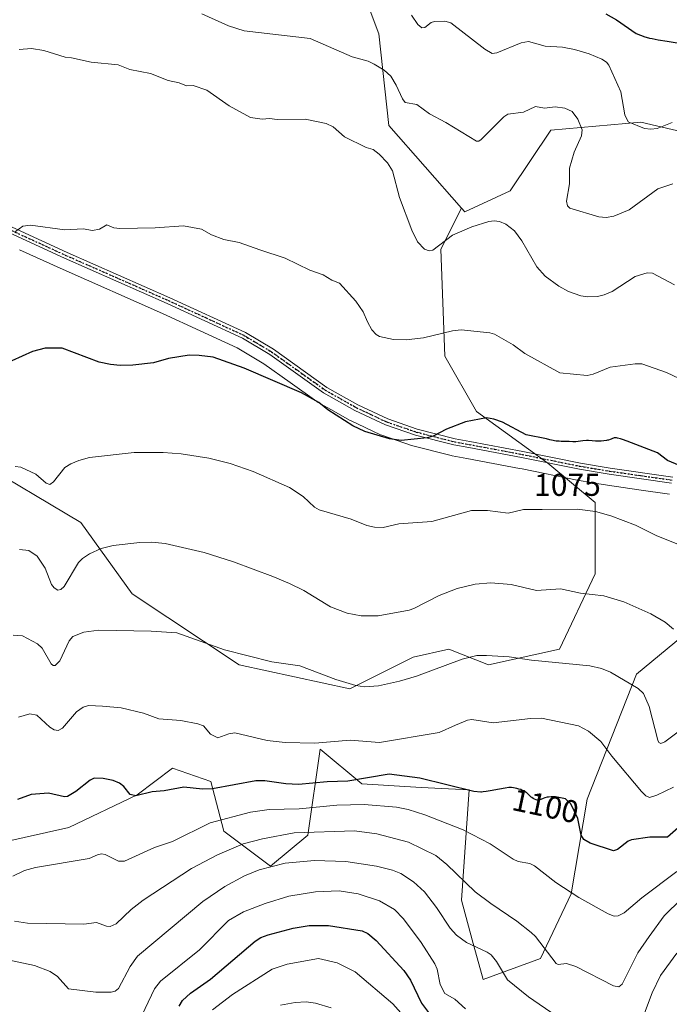
# Model space of a CAD drawing. Units: metres. Extents: x 675082 to 678542, y 4753799 to 4756200.
# Drawn here: x 676690 to 676896, y 4754730 to 4755043 of the extents above; entities that cross this region are included whole.
import ezdxf
from ezdxf.enums import TextEntityAlignment as Align

# ---------------------------------------------------------------- set-up
doc = ezdxf.new("R2010")
doc.units = ezdxf.units.M
doc.header["$MEASUREMENT"] = 0
doc.linetypes.add('DGN Style 4', pattern=[2.638475, 1.318413, -0.659207, 0.001648, -0.659207])
doc.linetypes.add('DGN Style 5', pattern=[1.153612, 0.494405, -0.659207])
for name, color, linetype, lineweight in [('Arbolado forestal CxS', 92, 'Continuous', 0), ('Camino Cxs', 7, 'Continuous', 0), ('Camino eje', 30, 'DGN Style 4', 13), ('Curva de nivel maestra', 30, 'Continuous', 30), ('Curva de nivel normal', 30, 'Continuous', 0), ('Instalación recreativa', 7, 'Continuous', 0), ('Pastizal CxS', 92, 'Continuous', 0), ('Ruta', 7, 'DGN Style 5', 30), ('Rótulo de curva de nivel directora', 7, 'Continuous', 0)]:
    doc.layers.add(name, color=color, linetype=linetype, lineweight=lineweight)
doc.styles.add('Style-Arial', font='txt')

# ---------------------------------------------------------------- blocks, each defined once
blk = doc.blocks.new('*U17')
at = {"layer": 'Arbolado forestal CxS', "color": 92, "linetype": 'Continuous', "lineweight": 0}
blk.add_polyline3d([(676684.1567, 4754781.8627, 1101.9546), (676705.3695, 4754786.5787, 1102.1151), (676727.0959, 4754796.9265, 1099.427), (676738.3549, 4754805.4265, 1098.1648), (676750.5195, 4754801.2415, 1098.7774), (676754.6703, 4754785.4497, 1105.3869), (676769.5249, 4754774.3347, 1113.9531), (676781.3917, 4754784.1175, 1109.0648), (676785.2559, 4754811.5153, 1095.0722), (676798.4725, 4754800.5165, 1099.7046), (676817.3275, 4754799.2595, 1100.8276), (676832.5637, 4754798.5563, 1099.5936), (676830.1325, 4754763.5665, 1111.5208), (676833.5793, 4754750.9367, 1114.4113), (676837.0271, 4754738.3067, 1117.1647), (676855.3137, 4754745.0515, 1111.2294), (676865.0448, 4754765.5863, 1103.3272), (676870.1249, 4754795.5511, 1098.26), (676885.8019, 4754835.2709, 1088.8884), (676909.5345, 4754854.8367, 1080.5199)], dxfattribs=at)

msp = doc.modelspace()

# ---------------------------------------------------------------- linework, layer by layer
at = {"layer": 'Arbolado forestal CxS', "color": 92, "linetype": 'Continuous', "lineweight": 0}
for points in [[(676690.3873, 4755236.3403, 1010.0187), (676729.0993, 4755209.2225, 1014.3188), (676771.1511, 4755174.5525, 1021.7495), (676805.6983, 4755163.8605, 1021.7608), (676834.9905, 4755131.4587, 1028.8492), (676850.2109, 4755103.2009, 1034.8653), (676843.5759, 4755086.5429, 1038.8912), (676820.0163, 4755088.5783, 1041.4946), (676799.9849, 4755104.0281, 1039.0212), (676795.1453, 4755122.3461, 1033.7854), (676791.0895, 4755133.6929, 1031.2632), (676783.9655, 4755139.8919, 1029.8061), (676781.3839, 4755130.6717, 1032.1783), (676778.0605, 4755118.8029, 1035.4687), (676781.9423, 4755085.8553, 1045.387), (676794.4857, 4755063.8923, 1050.8404), (676803.9223, 4755038.6865, 1057.2088), (676807.0861, 4755009.5347, 1062.3124), (676830.1495, 4754983.2839, 1062.8655)], [(676912.0537, 4755004.8005, 1057.9161), (676887.1433, 4755010.6175, 1054.3754), (676858.5969, 4755008.0997, 1060.5413), (676845.6629, 4754988.7657, 1063.2246), (676831.1873, 4754982.1029, 1063.1926), (676830.1495, 4754983.2839, 1062.8655), (676807.0861, 4755009.5347, 1062.3124), (676803.9223, 4755038.6865, 1057.2088), (676794.4857, 4755063.8923, 1050.8404)], [(676830.1495, 4754983.2839, 1062.8655), (676831.1873, 4754982.1029, 1063.1926), (676845.6629, 4754988.7657, 1063.2246), (676858.5969, 4755008.0997, 1060.5413), (676887.1433, 4755010.6175, 1054.3754), (676912.0537, 4755004.8005, 1057.9161), (676937.2221, 4754986.9197, 1056.7605), (676958.3345, 4754980.3857, 1056.4858), (676981.7439, 4754985.3345, 1052.1195), (676999.8147, 4755002.2383, 1051.439), (677005.6657, 4755025.8661, 1048.13), (677028.3185, 4755036.5159, 1048.0888), (677058.1617, 4755037.7921, 1045.7898), (677090.9669, 4755019.4401, 1044.5474), (677099.9765, 4755002.3529, 1047.4703), (677108.1883, 4754986.7791, 1049.9739), (677102.5811, 4754951.7215, 1058.7086), (677093.0681, 4754921.0277, 1066.1835), (677088.5139, 4754896.1559, 1072.5983), (677098.7075, 4754865.2501, 1080.7994), (677126.1049, 4754862.0271, 1078.3595)], [(676830.1495, 4754983.2839, 1062.8655), (676831.1873, 4754982.1029, 1063.1926), (676845.6629, 4754988.7657, 1063.2246), (676858.5969, 4755008.0997, 1060.5413), (676887.1433, 4755010.6175, 1054.3754), (676912.0537, 4755004.8005, 1057.9161), (676937.2221, 4754986.9197, 1056.7605), (676958.3345, 4754980.3857, 1056.4858), (676981.7439, 4754985.3345, 1052.1195), (676999.8147, 4755002.2383, 1051.439), (677005.6657, 4755025.8661, 1048.13), (677028.3185, 4755036.5159, 1048.0888), (677058.1617, 4755037.7921, 1045.7898), (677090.9669, 4755019.4401, 1044.5474), (677099.9765, 4755002.3529, 1047.4703), (677108.1883, 4754986.7791, 1049.9739), (677102.5811, 4754951.7215, 1058.7086), (677093.0681, 4754921.0277, 1066.1835), (677088.5139, 4754896.1559, 1072.5983), (677098.7075, 4754865.2501, 1080.7994), (677126.1049, 4754862.0271, 1078.3595)], [(676675.2885, 4754903.5913, 1079.4598), (676709.2269, 4754883.4791, 1082.8306), (676725.5677, 4754860.8529, 1087.9017), (676759.5061, 4754838.2267, 1090.5077), (676794.7019, 4754830.6847, 1090.2082), (676814.8139, 4754840.7405, 1088.045), (676826.1267, 4754843.2547, 1088.3406), (676838.6965, 4754838.2265, 1090.1931), (676861.3225, 4754843.2545, 1088.3641), (676872.6355, 4754867.1377, 1083.5408), (676872.6357, 4754889.7637, 1078.9907), (676857.5519, 4754902.3339, 1075.8786), (676834.9263, 4754918.6751, 1074.183), (676824.8705, 4754936.2731, 1070.8235), (676823.6137, 4754970.2123, 1064.8142), (676830.1495, 4754983.2839, 1062.8655), (676831.1873, 4754982.1029, 1063.1926), (676845.6629, 4754988.7657, 1063.2246), (676858.5969, 4755008.0997, 1060.5413), (676887.1433, 4755010.6175, 1054.3754), (676912.0537, 4755004.8005, 1057.9161)], [(676830.1495, 4754983.2839, 1062.8655), (676823.6137, 4754970.2123, 1064.8142), (676824.8705, 4754936.2731, 1070.8235), (676834.9263, 4754918.6751, 1074.183), (676857.5519, 4754902.3339, 1075.8786), (676872.6357, 4754889.7637, 1078.9907), (676872.6355, 4754867.1377, 1083.5408), (676861.3225, 4754843.2545, 1088.3641), (676838.6965, 4754838.2265, 1090.1931), (676826.1267, 4754843.2547, 1088.3406), (676814.8139, 4754840.7405, 1088.045), (676794.7019, 4754830.6847, 1090.2082), (676759.5061, 4754838.2267, 1090.5077), (676725.5677, 4754860.8529, 1087.9017), (676709.2269, 4754883.4791, 1082.8306), (676675.2885, 4754903.5913, 1079.4598)], [(676629.2529, 4754813.0999, 1092.3899), (676641.7329, 4754810.1617, 1094.2953), (676654.2985, 4754783.2949, 1103.4038), (676672.3721, 4754784.2207, 1100.9986), (676684.1567, 4754781.8627, 1101.9546), (676705.3695, 4754786.5787, 1102.1151), (676727.0959, 4754796.9265, 1099.427), (676738.3549, 4754805.4265, 1098.1648), (676750.5195, 4754801.2415, 1098.7774), (676754.6703, 4754785.4497, 1105.3869), (676769.5249, 4754774.3347, 1113.9531), (676781.3917, 4754784.1175, 1109.0648), (676785.2559, 4754811.5153, 1095.0722), (676798.4725, 4754800.5165, 1099.7046), (676817.3275, 4754799.2595, 1100.8276), (676832.5637, 4754798.5563, 1099.5936), (676830.1325, 4754763.5665, 1111.5208), (676833.5793, 4754750.9367, 1114.4113), (676837.0271, 4754738.3067, 1117.1647), (676855.3137, 4754745.0515, 1111.2294), (676865.0448, 4754765.5863, 1103.3272), (676870.1249, 4754795.5511, 1098.26), (676885.8019, 4754835.2709, 1088.8884), (676909.5345, 4754854.8367, 1080.5199)], [(676629.2529, 4754813.0999, 1092.3899), (676641.7329, 4754810.1617, 1094.2953), (676654.2985, 4754783.2949, 1103.4038), (676672.3721, 4754784.2207, 1100.9986), (676684.1567, 4754781.8627, 1101.9546), (676705.3695, 4754786.5787, 1102.1151), (676727.0959, 4754796.9265, 1099.427), (676738.3549, 4754805.4265, 1098.1648), (676750.5195, 4754801.2415, 1098.7774), (676754.6703, 4754785.4497, 1105.3869), (676769.5249, 4754774.3347, 1113.9531), (676781.3917, 4754784.1175, 1109.0648), (676785.2559, 4754811.5153, 1095.0722), (676798.4725, 4754800.5165, 1099.7046), (676817.3275, 4754799.2595, 1100.8276), (676832.5637, 4754798.5563, 1099.5936), (676830.1325, 4754763.5665, 1111.5208), (676833.5793, 4754750.9367, 1114.4113), (676837.0271, 4754738.3067, 1117.1647), (676855.3137, 4754745.0515, 1111.2294), (676865.0448, 4754765.5863, 1103.3272), (676870.1249, 4754795.5511, 1098.26), (676885.8019, 4754835.2709, 1088.8884), (676909.5345, 4754854.8367, 1080.5199)], [(676909.5345, 4754854.8367, 1080.5199), (676885.8019, 4754835.2709, 1088.8884), (676870.1249, 4754795.5511, 1098.26), (676865.0448, 4754765.5863, 1103.3272), (676855.3137, 4754745.0515, 1111.2294), (676837.0271, 4754738.3067, 1117.1647), (676833.5793, 4754750.9367, 1114.4113), (676830.1325, 4754763.5665, 1111.5208), (676832.5637, 4754798.5563, 1099.5936), (676817.3275, 4754799.2595, 1100.8276), (676798.4725, 4754800.5165, 1099.7046), (676785.2559, 4754811.5153, 1095.0722), (676781.3917, 4754784.1175, 1109.0648), (676769.5249, 4754774.3347, 1113.9531), (676754.6703, 4754785.4497, 1105.3869), (676750.5195, 4754801.2415, 1098.7774), (676738.3549, 4754805.4265, 1098.1648), (676727.0959, 4754796.9265, 1099.427), (676705.3695, 4754786.5787, 1102.1151), (676684.1567, 4754781.8627, 1101.9546)]]:
    msp.add_polyline3d(points, dxfattribs=at)
at = {"layer": 'Camino Cxs', "color": 7, "linetype": 'Continuous', "lineweight": 0}
for points in [[(676896.9402, 4754895.9301, 1077.9248), (676877.1301, 4754898.7701, 1083.0653), (676867.6102, 4754900.3501, 1077.882), (676849.2701, 4754904.0901, 1080.8079), (676832.4501, 4754907.2701, 1078.1212), (676827.7601, 4754908.1001, 1078.7559), (676815.5001, 4754911.2201, 1075.4729), (676805.9801, 4754914.4901, 1074.9781), (676796.3001, 4754919.0301, 1074.8264), (676786.2801, 4754924.6701, 1074.8016), (676769.2901, 4754936.7801, 1074.2494), (676760.5501, 4754942.0101, 1074.3852), (676736.6301, 4754953.0401, 1073.9752), (676704.0302, 4754967.3901, 1071.6066), (676678.4201, 4754979.1101, 1069.9339)], [(676896.9402, 4754895.9301, 1077.9248), (676877.1301, 4754898.7701, 1083.0653), (676867.6102, 4754900.3501, 1077.882), (676849.2701, 4754904.0901, 1080.8079), (676832.4501, 4754907.2701, 1078.1212), (676827.7601, 4754908.1001, 1078.7559), (676815.5001, 4754911.2201, 1075.4729), (676805.9801, 4754914.4901, 1074.9781), (676796.3001, 4754919.0301, 1074.8264), (676786.2801, 4754924.6701, 1074.8016), (676769.2901, 4754936.7801, 1074.2494), (676760.5501, 4754942.0101, 1074.3852), (676736.6301, 4754953.0401, 1073.9752), (676704.0302, 4754967.3901, 1071.6066), (676678.4201, 4754979.1101, 1069.9339)], [(676679.2601, 4754980.9301, 1069.6617), (676704.8501, 4754969.2101, 1071.4725), (676737.4501, 4754954.8601, 1074.3476), (676761.4901, 4754943.7901, 1074.0935), (676770.3901, 4754938.4601, 1074.0916), (676787.3601, 4754926.3701, 1074.6331), (676797.2201, 4754920.8101, 1074.6241), (676806.7401, 4754916.3501, 1074.7411), (676816.0802, 4754913.1401, 1075.2191), (676828.1801, 4754910.0601, 1077.5545), (676832.8101, 4754909.2301, 1078.082), (676849.6501, 4754906.0501, 1079.9359), (676867.9702, 4754902.3101, 1078.0407), (676877.4301, 4754900.7501, 1084.3039), (676897.3401, 4754897.8901, 1076.5144)], [(676679.2601, 4754980.9301, 1069.6617), (676704.8501, 4754969.2101, 1071.4725), (676737.4501, 4754954.8601, 1074.3476), (676761.4901, 4754943.7901, 1074.0935), (676770.3901, 4754938.4601, 1074.0916), (676787.3601, 4754926.3701, 1074.6331), (676797.2201, 4754920.8101, 1074.6241), (676806.7401, 4754916.3501, 1074.7411), (676816.0802, 4754913.1401, 1075.2191), (676828.1801, 4754910.0601, 1077.5545), (676832.8101, 4754909.2301, 1078.082), (676849.6501, 4754906.0501, 1079.9359), (676867.9702, 4754902.3101, 1078.0407), (676877.4301, 4754900.7501, 1084.3039), (676897.3401, 4754897.8901, 1076.5144)]]:
    msp.add_polyline3d(points, dxfattribs=at)
at = {"layer": 'Camino eje', "color": 30, "linetype": 'DGN Style 4', "lineweight": 13}
msp.add_polyline3d([(676897.1401, 4754896.9101, 1077.0165), (676887.1851, 4754898.3401, 1089.1906), (676877.2801, 4754899.7601, 1083.6963), (676872.5501, 4754900.5401, 1082.4198), (676867.7901, 4754901.3301, 1077.9215), (676849.4601, 4754905.0701, 1080.3912), (676832.6301, 4754908.2501, 1077.9813), (676830.3151, 4754908.6651, 1078.05), (676827.9701, 4754909.0801, 1078.1349), (676815.7901, 4754912.1801, 1075.2911), (676806.3601, 4754915.4201, 1074.8531), (676801.5201, 4754917.6901, 1074.6646), (676796.7601, 4754919.9201, 1074.7188), (676791.8301, 4754922.7001, 1074.6197), (676786.8201, 4754925.5201, 1074.7068), (676778.3251, 4754931.5751, 1074.2956), (676769.8401, 4754937.6201, 1074.1385), (676761.0201, 4754942.9001, 1074.2154), (676749.0001, 4754948.4351, 1078.9724), (676737.0401, 4754953.9501, 1074.1401), (676704.4401, 4754968.3001, 1071.5288), (676691.6351, 4754974.1601, 1070.7309), (676678.8401, 4754980.0201, 1069.7943)], dxfattribs=at)
at = {"layer": 'Curva de nivel maestra', "color": 30, "linetype": 'Continuous', "lineweight": 30, "flags": 128}
for points, elevation in [([(676875.99, 4755045.0501), (676879.44, 4755043.1301), (676885.65, 4755038.8001), (676888.47, 4755037.6601), (676888.83, 4755037.5601), (676889.88, 4755037.3201), (676890.7, 4755037.1601), (676892.7, 4755036.7901), (676895.53, 4755036.3101), (676901.97, 4755035.2801)], 1050), ([(676905.99, 4754898.8601), (676895.62, 4754903.1701), (676892.46, 4754905.5501), (676882.76, 4754909.3001), (676881.29, 4754909.8001), (676880.65, 4754910.0001), (676879.69, 4754910.2601), (676879.46, 4754910.3101), (676879.08, 4754910.3701), (676878.81, 4754910.3601), (676878.67, 4754910.3401), (676878.43, 4754910.2601), (676878.16, 4754910.1201), (676877.72, 4754909.9101), (676877.45, 4754909.8001), (676876.93, 4754909.6401), (676876.61, 4754909.5701), (676876.25, 4754909.5101), (676875.43, 4754909.4101), (676874.53, 4754909.3401), (676873.34, 4754909.3001), (676872.78, 4754909.3001), (676871.72, 4754909.3701), (676870.49, 4754909.4601), (676869.84, 4754909.4601), (676868.76, 4754909.3701), (676867.23, 4754909.1701), (676866.52, 4754909.1001), (676866.18, 4754909.0901), (676865.56, 4754909.0901), (676864.34, 4754909.1601), (676863.67, 4754909.1901), (676862.92, 4754909.2001), (676861.79, 4754909.2201), (676861.19, 4754909.2501), (676860.25, 4754909.3401), (676859.76, 4754909.4201), (676859.27, 4754909.5101), (676858.28, 4754909.7601), (676857.21, 4754910.0701), (676850.72, 4754911.3301), (676843.22, 4754915.2901), (676840.47, 4754916.3101), (676838.16, 4754916.6501), (676831.45, 4754915.4101), (676825.4, 4754913.0601), (676821.14, 4754910.8801), (676819.26, 4754910.3501), (676810.95, 4754909.5201), (676807.32, 4754910.0001), (676799.47, 4754912.4101), (676795.62, 4754914.1901), (676787.66, 4754919.2901), (676784.82, 4754921.5201), (676779.35, 4754924.6901), (676761.13, 4754932.5101), (676751.27, 4754935.9701), (676746.83, 4754936.5401), (676743.68, 4754936.5601), (676737.04, 4754935.5401), (676732.3, 4754934.1401), (676725.78, 4754933.3901), (676721.73, 4754933.3401), (676718.64, 4754933.5901), (676715.01, 4754934.3501), (676703.33, 4754938.7801), (676697.9, 4754938.8101), (676693.87, 4754937.7901), (676684.02, 4754933.3501)], 1075), ([(676903.99, 4754790.8101), (676895.64, 4754783.5201), (676890.03, 4754783.5301), (676884.16, 4754782.6901), (676883.1, 4754782.2301), (676879.69, 4754779.5801), (676878.51, 4754779.2001), (676871.08, 4754781.6701), (676869.02, 4754782.8301), (676868.22, 4754784.1601), (676867.1, 4754789.4501), (676864.9, 4754794.1501), (676863.17, 4754795.7501), (676860.07, 4754796.3501), (676859.88, 4754796.3601), (676859.15, 4754796.3601), (676858.68, 4754796.3501), (676857.82, 4754796.2701), (676857.4, 4754796.2101), (676856.69, 4754796.0401), (676856.14, 4754795.8401), (676855.33, 4754795.4801), (676854.89, 4754795.3401), (676854.68, 4754795.3101), (676854.38, 4754795.3001), (676854.22, 4754795.3201), (676853.89, 4754795.4001), (676853.35, 4754795.6201), (676852.98, 4754795.8101), (676852.52, 4754796.1001), (676852.32, 4754796.2501), (676851.94, 4754796.5901), (676851.48, 4754797.0601), (676851.22, 4754797.3201), (676850.78, 4754797.6801), (676850.53, 4754797.8601), (676850.1, 4754798.1301), (676849.6, 4754798.3901), (676849.33, 4754798.5101), (676849.04, 4754798.6201), (676848.42, 4754798.8301), (676847.8, 4754799.0001), (676846.67, 4754799.2401), (676846.07, 4754799.3201), (676845.77, 4754799.3201), (676845.23, 4754799.2901), (676844.03, 4754799.1001), (676842.2, 4754798.7501), (676839.33, 4754798.2201), (676838.01, 4754798.0101), (676837.01, 4754797.8901), (676836.54, 4754797.8601), (676836.32, 4754797.8601), (676834.09, 4754798.0801), (676816.89, 4754802.2901), (676807.17, 4754803.5001), (676794.02, 4754801.3401), (676787.48, 4754801.1201), (676778.38, 4754800.2801), (676774.3, 4754800.4501), (676767.73, 4754801.4401), (676764.78, 4754801.4101), (676751.05, 4754798.8901), (676747.85, 4754798.8101), (676741.94, 4754799.4401), (676735.68, 4754798.2201), (676731.93, 4754797.9501), (676726.66, 4754796.6101), (676724.94, 4754797.1001), (676722.86, 4754799.6401), (676721.54, 4754800.6901), (676719.45, 4754801.5201), (676716.27, 4754802.1601), (676713.48, 4754802.2301), (676712.22, 4754801.6501), (676707.67, 4754798.0101), (676704.99, 4754796.4201), (676704, 4754796.3701), (676698.95, 4754797.5401), (676693.45, 4754797.1101), (676689.12, 4754795.4801)], 1100), ([(676740.43, 4754729.8701), (676741.56, 4754731.6801), (676744.11, 4754734.0401), (676750.4, 4754738.4701), (676764.62, 4754750.4901), (676766.42, 4754751.6601), (676768.78, 4754752.5401), (676776.72, 4754754.6101), (676781.8, 4754755.4601), (676787.86, 4754755.4801), (676798.57, 4754753.8401), (676800.39, 4754752.9901), (676803.07, 4754750.7101), (676811.86, 4754741.1601), (676813.99, 4754738.1101), (676817.51, 4754730.8201), (676820.61, 4754726.5401)], 1125)]:
    msp.add_lwpolyline(points, dxfattribs=dict(at, elevation=elevation))
at = {"layer": 'Curva de nivel normal', "color": 30, "linetype": 'Continuous', "lineweight": 0, "flags": 128}
for points, elevation in [([(676897.31, 4754991.04), (676892.6, 4754989.4), (676883.42, 4754982.78), (676878.59, 4754980.7), (676876.17, 4754980.31), (676873.82, 4754980.48), (676864.56, 4754983.28), (676863.84, 4754984.02), (676863.52, 4754985.5), (676864.51, 4754990.99), (676864.48, 4754995.96), (676865.94, 4755001.1), (676868.35, 4755006.27), (676868.52, 4755008.14), (676867.15, 4755011.6), (676865.29, 4755013.98), (676862.97, 4755015.07), (676859.95, 4755015.51), (676856.55, 4755014.99), (676853.73, 4755015.54), (676849.88, 4755013.81), (676844.92, 4755013.14), (676843.6, 4755012.3), (676836.41, 4755005.05), (676835.67, 4755004.57), (676834.92, 4755004.61), (676825.21, 4755010.45), (676819.95, 4755013.23), (676815.97, 4755016.2), (676812.32, 4755016.89), (676811.44, 4755018.02), (676809.41, 4755022.38), (676807.73, 4755025.19), (676805.59, 4755027.06), (676802.4, 4755029.03), (676800.46, 4755029.96), (676795.44, 4755031.32), (676782.05, 4755037.18), (676761.1, 4755039.57), (676756.11, 4755041.22), (676747.7, 4755044.98)], 1060), ([(676897.15, 4755010.54), (676892.32, 4755008.54), (676890.35, 4755008.34), (676888.32, 4755008.59), (676883.09, 4755010.69), (676882.06, 4755012.97), (676880.81, 4755020.24), (676876.98, 4755028.68), (676876.21, 4755029.6), (676874.71, 4755030.59), (676870.77, 4755032.28), (676866.11, 4755033.71), (676862.3, 4755034.38), (676856.8, 4755034.71), (676851.44, 4755036.19), (676849.1, 4755035.84), (676841.4, 4755032.62), (676839.87, 4755032.45), (676837.57, 4755033.76), (676826.75, 4755042.19), (676824.86, 4755042.69), (676821.63, 4755042.56), (676820.57, 4755042.26), (676818.53, 4755040.67), (676817.52, 4755040.6), (676816.26, 4755041.58), (676814.24, 4755044.59)], 1055), ([(676689.63, 4755033.62), (676693.58, 4755033.99), (676697.51, 4755033.39), (676704.23, 4755031.23), (676706.26, 4755031.05), (676712.53, 4755029.61), (676721.09, 4755028.85), (676724.8, 4755027.34), (676731.39, 4755026.1), (676736.92, 4755023.87), (676740.43, 4755023.09), (676742.74, 4755022.12), (676744.93, 4755022.21), (676749.25, 4755020.81), (676756.38, 4755015.8), (676763.12, 4755012.06), (676766.88, 4755011.57), (676769.2, 4755011.73), (676771.59, 4755011.42), (676780.48, 4755011.6), (676787.18, 4755010.21), (676789.39, 4755009.09), (676792.95, 4755005.93), (676799.89, 4755002.59), (676802.08, 4755001.87), (676804, 4755000.43), (676806.63, 4754997.66), (676808.26, 4754995.13), (676810.42, 4754986.7), (676814.42, 4754976.28), (676816.23, 4754972.64), (676818.46, 4754970.27), (676819.86, 4754969.73), (676821.1, 4754969.99), (676827.29, 4754974.69), (676833.47, 4754977.37), (676838.81, 4754979.07), (676840.53, 4754979.27), (676842.24, 4754979.06), (676844.21, 4754978.23), (676847.06, 4754976.09), (676849.32, 4754972.9), (676854.14, 4754964.61), (676856.78, 4754961.74), (676861.09, 4754958.54), (676864.14, 4754956.86), (676868.06, 4754955.47), (676870.36, 4754955.09), (676873.39, 4754955.21), (676875.45, 4754955.71), (676878.09, 4754956.86), (676885.35, 4754961.62), (676889.14, 4754962.74), (676890.91, 4754962.66), (676897.86, 4754958.99)], 1065), ([(676688.42, 4754975.9), (676690.75, 4754977.58), (676693.23, 4754977.85), (676704.13, 4754976.38), (676709.93, 4754976.71), (676712.97, 4754976.15), (676715.15, 4754976.58), (676717.5, 4754978.01), (676719.69, 4754977.09), (676721.58, 4754976.84), (676732.82, 4754977), (676741.84, 4754977.67), (676747.53, 4754976.59), (676750.71, 4754974.79), (676754.66, 4754973.29), (676759.48, 4754972.36), (676766.13, 4754970.06), (676774.12, 4754967.45), (676781.99, 4754963.59), (676786.25, 4754962.1), (676788.92, 4754960.44), (676791.44, 4754959.42), (676796.57, 4754953.72), (676798.96, 4754950.39), (676800.27, 4754947.14), (676801.66, 4754944.69), (676803.06, 4754943.17), (676804.16, 4754942.54), (676808.53, 4754941.61), (676812.59, 4754941.44), (676818.07, 4754942.08), (676827.36, 4754944.31), (676830.06, 4754944.68), (676839.16, 4754943.7), (676840.7, 4754943.24), (676846.6, 4754939.93), (676850.31, 4754937.17), (676861.42, 4754930.96), (676870.06, 4754930.13), (676872.05, 4754930.55), (676877.43, 4754932.74), (676885.4, 4754933.84), (676887.5, 4754933.82), (676895.29, 4754931.12), (676909.38, 4754924.48)], 1070), ([(676688.34, 4754901.29), (676690.14, 4754900.99), (676694.9, 4754898.81), (676698.23, 4754895.93), (676699.37, 4754895.52), (676700.51, 4754896.36), (676704.17, 4754900.89), (676706.05, 4754902.1), (676708.54, 4754903.17), (676711.93, 4754904.07), (676726.19, 4754905.66), (676735.33, 4754905.72), (676741.07, 4754905.3), (676749.89, 4754903.84), (676756.68, 4754902.16), (676764.02, 4754899.64), (676775.5, 4754894.54), (676779.9, 4754891.67), (676783.42, 4754888.38), (676784.98, 4754887.46), (676795.15, 4754884.55), (676800.08, 4754882.46), (676802.52, 4754881.94), (676805.25, 4754881.91), (676810.29, 4754883.06), (676820.7, 4754883.78), (676833.38, 4754887.24), (676838.46, 4754887.23), (676844.96, 4754886.43), (676849.82, 4754887.56), (676855.75, 4754887.56), (676866.97, 4754887.67), (676872.72, 4754887), (676877.63, 4754885.56), (676885.44, 4754882.59), (676892.02, 4754879.38), (676901.76, 4754875.42)], 1080), ([(676897.52, 4754849.6), (676894.86, 4754851.8), (676890.31, 4754854.49), (676881.72, 4754858.3), (676875.35, 4754860.17), (676867.97, 4754860.98), (676861.61, 4754862.36), (676853.99, 4754861.86), (676845.99, 4754863.82), (676839.5, 4754864.27), (676834.47, 4754863.89), (676828.74, 4754862.46), (676823.07, 4754860.31), (676815.05, 4754856.14), (676813.49, 4754855.61), (676803.74, 4754853.85), (676798.27, 4754853.78), (676793.85, 4754854.72), (676788.53, 4754856.67), (676780.09, 4754861.84), (676775.51, 4754864.04), (676770.21, 4754866.35), (676757.74, 4754870.92), (676748.37, 4754873.91), (676735.97, 4754876.75), (676731.73, 4754877.2), (676727.98, 4754877.16), (676719.46, 4754876.19), (676715.65, 4754875.17), (676711.93, 4754873.53), (676709.79, 4754872.08), (676708.47, 4754870.77), (676703.91, 4754863.19), (676702.88, 4754862.15), (676701.94, 4754861.93), (676700.69, 4754862.68), (676699.89, 4754863.74), (676697.91, 4754868.93), (676695.35, 4754872.75), (676692.74, 4754874.58), (676689.68, 4754874.87)], 1085), ([(676899.42, 4754817.25), (676894.77, 4754813.85), (676893.49, 4754813.32), (676892.91, 4754813.57), (676892.51, 4754814.39), (676889.81, 4754825.05), (676888.02, 4754829.15), (676886.26, 4754830.76), (676877.56, 4754835.96), (676874.69, 4754837.1), (676870.9, 4754837.91), (676852.36, 4754839.75), (676845.33, 4754840.83), (676838.07, 4754841.22), (676835.09, 4754841.21), (676830.33, 4754840.09), (676815.89, 4754834.63), (676810.49, 4754833.03), (676803.77, 4754831.56), (676799.36, 4754831.23), (676796.63, 4754831.68), (676790.22, 4754833.64), (676778.85, 4754837.92), (676769.91, 4754839.23), (676754.84, 4754842.98), (676739.67, 4754848.38), (676731.59, 4754848.92), (676714.94, 4754849.22), (676710.14, 4754848.65), (676706.7, 4754847.23), (676705.49, 4754845.84), (676702.51, 4754839.58), (676701.11, 4754838.05), (676700.44, 4754838.07), (676699.76, 4754838.6), (676696.91, 4754843.54), (676695.48, 4754844.9), (676690.65, 4754847.47), (676687.69, 4754847.73)], 1090), ([(676897.55, 4754799.43), (676892.23, 4754796.9), (676889.91, 4754796.16), (676888.76, 4754796.64), (676887.38, 4754798.04), (676877.93, 4754809.28), (676874.43, 4754813.9), (676870.56, 4754817.23), (676867.35, 4754818.87), (676855.57, 4754821.3), (676852.09, 4754821.23), (676840.27, 4754819.81), (676833.45, 4754820.88), (676832.1, 4754820.64), (676828.25, 4754819.12), (676823.06, 4754816.76), (676804.13, 4754813.61), (676794.81, 4754814.3), (676783.54, 4754813.37), (676774.1, 4754813.56), (676768.41, 4754814.28), (676758.19, 4754816.62), (676756.19, 4754816.35), (676752.73, 4754815.03), (676750.4, 4754816.22), (676748.16, 4754818.88), (676746.42, 4754819.52), (676741.03, 4754820.54), (676733.98, 4754821.07), (676729.17, 4754822.88), (676722.05, 4754824.65), (676716.08, 4754825.16), (676711.62, 4754825.32), (676709.96, 4754824.85), (676707.85, 4754823.3), (676703.35, 4754818.14), (676701.98, 4754817.44), (676700.73, 4754817.64), (676699.34, 4754818.46), (676695.26, 4754822.33), (676692.98, 4754822.65), (676689.36, 4754821.63)], 1095), ([(676687.65, 4754771.16), (676691.31, 4754772.9), (676694.78, 4754773.94), (676711.87, 4754776.71), (676714.55, 4754777.9), (676715.75, 4754778.19), (676716.98, 4754778.04), (676721.13, 4754775.88), (676723.04, 4754775.87), (676732.6, 4754780.25), (676738.39, 4754782.13), (676750.36, 4754788.04), (676763.14, 4754791.5), (676769.04, 4754792.28), (676778.54, 4754792.54), (676790.6, 4754793.71), (676799.24, 4754793.96), (676809.56, 4754793.03), (676813.17, 4754792.35), (676818.52, 4754790.64), (676830.72, 4754785.85), (676839.26, 4754781.37), (676846.57, 4754776.57), (676848.15, 4754775.84), (676851.84, 4754775.13), (676853.39, 4754774.47), (676860.12, 4754769.11), (676867.48, 4754764.38), (676876.75, 4754759.22), (676878.69, 4754758.46), (676879.99, 4754758.53), (676881.89, 4754759.52), (676887.49, 4754764.25), (676898.56, 4754772.68)], 1105), ([(676688.09, 4754756.81), (676692.27, 4754756.2), (676710.16, 4754755.91), (676714.2, 4754756.46), (676717.42, 4754755.23), (676718.5, 4754755.13), (676720.46, 4754756.06), (676725.24, 4754760.55), (676729.01, 4754763.5), (676744.33, 4754773.54), (676752.68, 4754777.94), (676760.8, 4754781.37), (676766.96, 4754783.02), (676776.97, 4754784.92), (676796.18, 4754785.53), (676803.27, 4754784.56), (676813.3, 4754781.95), (676822.05, 4754777.71), (676825.51, 4754774.86), (676834.53, 4754766.22), (676839.48, 4754762.45), (676847.73, 4754756.88), (676852.32, 4754753.27), (676853.63, 4754751.97), (676860.24, 4754743.46), (676860.92, 4754743.13), (676863.51, 4754743.42), (676866.51, 4754742.51), (676878.51, 4754736.35), (676880.19, 4754736.02), (676881.22, 4754736.86), (676886.24, 4754746.77), (676889.8, 4754751.95), (676894.55, 4754758.5), (676905.69, 4754769.49)], 1110), ([(676686, 4754744.6), (676694.51, 4754742.83), (676699.47, 4754740.91), (676701.8, 4754739.29), (676705.33, 4754735.41), (676713.98, 4754734.3), (676718.85, 4754734.31), (676720.14, 4754734.67), (676721.14, 4754735.47), (676724.91, 4754742.51), (676727.21, 4754745.71), (676748, 4754763.09), (676755.02, 4754767.84), (676761.23, 4754771.28), (676765.83, 4754773.13), (676774.17, 4754775.32), (676783.49, 4754776.12), (676793.4, 4754775.83), (676803.17, 4754774.35), (676808.23, 4754773.06), (676810.94, 4754771.98), (676814.91, 4754769.37), (676818.36, 4754766.19), (676822.27, 4754761.25), (676826.62, 4754754.62), (676828.58, 4754752.46), (676831.79, 4754750.04), (676838.29, 4754747.06), (676839.61, 4754746.14), (676841.33, 4754744.02), (676844.74, 4754738.27), (676851.47, 4754732.83), (676860.3, 4754726.77)], 1115), ([(676727.63, 4754724.87), (676732.66, 4754735.35), (676734.51, 4754737.79), (676746.95, 4754747.77), (676756.18, 4754757.02), (676760.94, 4754759.82), (676767.78, 4754762.52), (676775.28, 4754764.76), (676783.77, 4754766.16), (676791.25, 4754766.48), (676797.36, 4754765.54), (676804.15, 4754763.29), (676808.88, 4754760.52), (676811.78, 4754757.62), (676817.31, 4754750.12), (676821.73, 4754743.34), (676822.47, 4754741.64), (676823.34, 4754736.71), (676824.88, 4754733.87), (676828.03, 4754732.07), (676831.39, 4754729)], 1120), ([(676887.39, 4754725.09), (676890.72, 4754734.13), (676893.41, 4754739.62), (676898.54, 4754746.69)], 1115), ([(676815.9, 4754722.18), (676808.38, 4754730.64), (676796.34, 4754740.81), (676790.69, 4754743.6), (676784.75, 4754744.97), (676774.8, 4754743.24), (676770.05, 4754741.63), (676757.39, 4754733.52), (676751.09, 4754728.67)], 1130), ([(676772.69, 4754730.13), (676777.37, 4754731.02), (676780.78, 4754731.19), (676783.82, 4754730.82), (676788.79, 4754729.38)], 1135)]:
    msp.add_lwpolyline(points, dxfattribs=dict(at, elevation=elevation))
at = {"layer": 'Instalación recreativa', "color": 7, "linetype": 'Continuous', "lineweight": 0}
msp.add_polyline3d([(676896.2498, 4754892.4918, 1081.6459), (676886.5459, 4754893.8857, 1092.2402), (676876.5947, 4754895.3129, 1082.6324), (676871.8156, 4754896.1004, 1079.6301), (676867.031, 4754896.8946, 1078.7796), (676866.8905, 4754896.9209, 1078.8677), (676849.4439, 4754900.4807, 1082.1887), (676848.5925, 4754900.6544, 1081.0442), (676831.8153, 4754903.8244, 1081.6813), (676829.526, 4754904.2348, 1083.2233), (676827.1859, 4754904.649, 1084.0195), (676826.8602, 4754904.7191, 1083.6993), (676814.6802, 4754907.8191, 1076.1462), (676814.3279, 4754907.9243, 1076.1011), (676804.8594, 4754911.1779, 1075.5241), (676804.4493, 4754911.3459, 1075.5321), (676799.6102, 4754913.6155, 1075.3968), (676794.851, 4754915.8451, 1075.3576), (676794.5498, 4754916.0003, 1075.3629), (676789.6213, 4754918.7795, 1075.4109), (676784.5915, 4754921.6108, 1075.3225), (676784.2082, 4754921.8557, 1075.3104), (676775.7136, 4754927.9104, 1074.9329), (676767.375, 4754933.8511, 1074.8002), (676758.9172, 4754938.9143, 1074.9268), (676747.1168, 4754944.3481, 1079.4161), (676735.1913, 4754949.8472, 1074.3573), (676702.5973, 4754964.1948, 1072.206), (676689.7619, 4754970.0685, 1071.3578)], dxfattribs=at)
msp.add_polyline3d([(676896.2498, 4754892.4918, 1081.6459), (676886.5459, 4754893.8857, 1092.2402), (676876.5947, 4754895.3129, 1082.6324), (676871.8156, 4754896.1004, 1079.6301), (676867.031, 4754896.8946, 1078.7796), (676866.8905, 4754896.9209, 1078.8677), (676849.4439, 4754900.4807, 1082.1887), (676848.5925, 4754900.6544, 1081.0442), (676831.8153, 4754903.8244, 1081.6813), (676829.526, 4754904.2348, 1083.2233), (676827.1859, 4754904.649, 1084.0195), (676826.8602, 4754904.7191, 1083.6993), (676814.6802, 4754907.8191, 1076.1462), (676814.3279, 4754907.9243, 1076.1011), (676804.8594, 4754911.1779, 1075.5241), (676804.4493, 4754911.3459, 1075.5321), (676799.6102, 4754913.6155, 1075.3968), (676794.851, 4754915.8451, 1075.3576), (676794.5498, 4754916.0003, 1075.3629), (676789.6213, 4754918.7795, 1075.4109), (676784.5915, 4754921.6108, 1075.3225), (676784.2082, 4754921.8557, 1075.3104), (676775.7136, 4754927.9104, 1074.9329), (676767.375, 4754933.8511, 1074.8002), (676758.9172, 4754938.9143, 1074.9268), (676747.1168, 4754944.3481, 1079.4161), (676735.1913, 4754949.8472, 1074.3573), (676702.5973, 4754964.1948, 1072.206), (676689.7619, 4754970.0685, 1071.3578)], dxfattribs=at)
at = {"layer": 'Pastizal CxS', "color": 92, "linetype": 'Continuous', "lineweight": 0}
for points in [[(676690.3873, 4755236.3403, 1010.0187), (676729.0993, 4755209.2225, 1014.3188), (676771.1511, 4755174.5525, 1021.7495), (676805.6983, 4755163.8605, 1021.7608), (676834.9905, 4755131.4587, 1028.8492), (676850.2109, 4755103.2009, 1034.8653), (676843.5759, 4755086.5429, 1038.8912), (676820.0163, 4755088.5783, 1041.4946), (676799.9849, 4755104.0281, 1039.0212), (676795.1453, 4755122.3461, 1033.7854), (676791.0895, 4755133.6929, 1031.2632), (676783.9655, 4755139.8919, 1029.8061), (676781.3839, 4755130.6717, 1032.1783), (676778.0605, 4755118.8029, 1035.4687), (676781.9423, 4755085.8553, 1045.387), (676794.4857, 4755063.8923, 1050.8404), (676803.9223, 4755038.6865, 1057.2088), (676807.0861, 4755009.5347, 1062.3124), (676830.1495, 4754983.2839, 1062.8655)], [(676794.4857, 4755063.8923, 1050.8404), (676803.9223, 4755038.6865, 1057.2088), (676807.0861, 4755009.5347, 1062.3124), (676830.1495, 4754983.2839, 1062.8655), (676823.6137, 4754970.2123, 1064.8142), (676824.8705, 4754936.2731, 1070.8235), (676834.9263, 4754918.6751, 1074.183), (676857.5519, 4754902.3339, 1075.8786), (676872.6357, 4754889.7637, 1078.9907), (676872.6355, 4754867.1377, 1083.5408), (676861.3225, 4754843.2545, 1088.3641), (676838.6965, 4754838.2265, 1090.1931), (676826.1267, 4754843.2547, 1088.3406), (676814.8139, 4754840.7405, 1088.045), (676794.7019, 4754830.6847, 1090.2082), (676759.5061, 4754838.2267, 1090.5077), (676725.5677, 4754860.8529, 1087.9017), (676709.2269, 4754883.4791, 1082.8306), (676675.2885, 4754903.5913, 1079.4598)], [(676830.1495, 4754983.2839, 1062.8655), (676823.6137, 4754970.2123, 1064.8142), (676824.8705, 4754936.2731, 1070.8235), (676834.9263, 4754918.6751, 1074.183), (676857.5519, 4754902.3339, 1075.8786), (676872.6357, 4754889.7637, 1078.9907), (676872.6355, 4754867.1377, 1083.5408), (676861.3225, 4754843.2545, 1088.3641), (676838.6965, 4754838.2265, 1090.1931), (676826.1267, 4754843.2547, 1088.3406), (676814.8139, 4754840.7405, 1088.045), (676794.7019, 4754830.6847, 1090.2082), (676759.5061, 4754838.2267, 1090.5077), (676725.5677, 4754860.8529, 1087.9017), (676709.2269, 4754883.4791, 1082.8306), (676675.2885, 4754903.5913, 1079.4598)]]:
    msp.add_polyline3d(points, dxfattribs=at)
at = {"layer": 'Ruta', "color": 7, "linetype": 'DGN Style 5', "lineweight": 30}
msp.add_polyline3d([(676678.8401, 4754980.0201, 1069.7943), (676691.6351, 4754974.1601, 1070.7309), (676704.4401, 4754968.3001, 1071.5288), (676737.0401, 4754953.9501, 1074.1401), (676749.0001, 4754948.4351, 1078.9724), (676761.0201, 4754942.9001, 1074.2154), (676769.8401, 4754937.6201, 1074.1385), (676778.3251, 4754931.5751, 1074.2956), (676786.8201, 4754925.5201, 1074.7068), (676791.8301, 4754922.7001, 1074.6197), (676796.7601, 4754919.9201, 1074.7188), (676801.5201, 4754917.6901, 1074.6646), (676806.3601, 4754915.4201, 1074.8531), (676815.7901, 4754912.1801, 1075.2911), (676827.9701, 4754909.0801, 1078.1349), (676830.3151, 4754908.6651, 1078.05), (676832.6301, 4754908.2501, 1077.9813), (676849.4601, 4754905.0701, 1080.3912), (676867.7901, 4754901.3301, 1077.9215), (676872.5501, 4754900.5401, 1082.4198), (676877.2801, 4754899.7601, 1083.6963), (676887.1851, 4754898.3401, 1089.1906), (676897.1401, 4754896.9101, 1077.0165)], dxfattribs=at)

# ---------------------------------------------------------------- block references
at = {"layer": 'Arbolado forestal CxS', "color": 92, "linetype": 'Continuous', "lineweight": 0}
msp.add_blockref('*U17', (0, 0), dxfattribs=at)

# ---------------------------------------------------------------- texts
at = {"layer": 'Rótulo de curva de nivel directora', "color": 7, "linetype": 'Continuous', "lineweight": 0, "style": 'Style-Arial'}
msp.add_text('1075', height=7, dxfattribs=at).set_placement((676863.8273, 4754895.422), align=Align.MIDDLE_CENTER)
msp.add_text('1100', height=7, rotation=348.009108, dxfattribs=at).set_placement((676856.8561, 4754793.473), align=Align.MIDDLE_CENTER)

doc.saveas('drawing.dxf')
